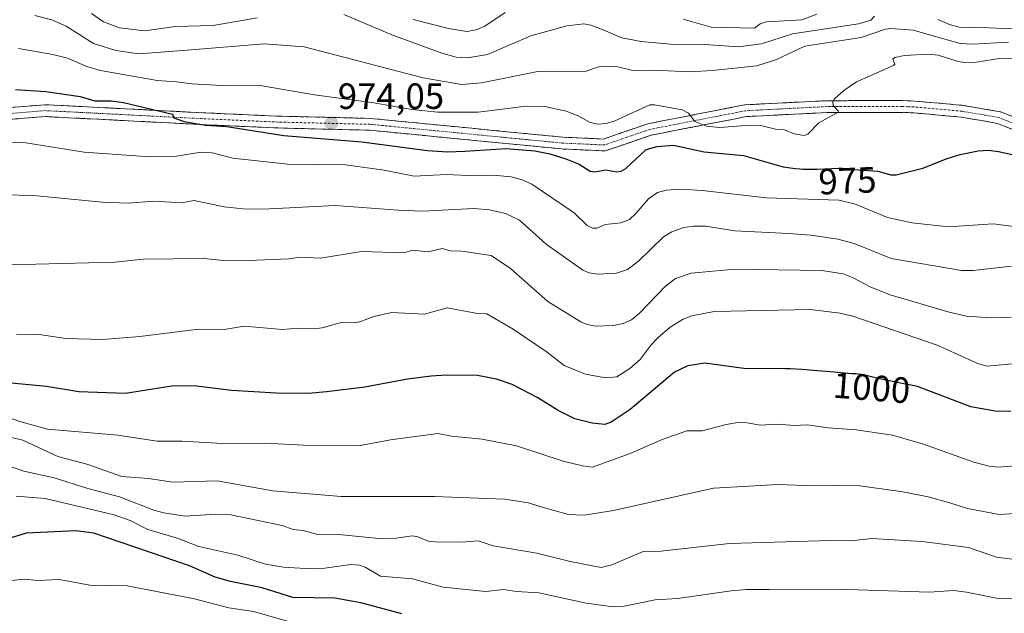
# Model space of a CAD drawing. Units: metres. Extents: x 671798 to 675259, y 4749087 to 4751486.
# Drawn here: x 672605 to 672875, y 4750077 to 4750239 of the extents above; entities that cross this region are included whole.
import ezdxf
from ezdxf.enums import TextEntityAlignment as Align

# ---------------------------------------------------------------- set-up
doc = ezdxf.new("R2010")
doc.units = ezdxf.units.M
doc.header["$MEASUREMENT"] = 0
doc.linetypes.add('TRAZO_Y_PUNTO', pattern=[1, 0.5, -0.25, 0, -0.25])
doc.linetypes.add('TRAZOSX2', pattern=[1.5, 1, -0.5])
for name, color, linetype, lineweight in [('Camino', 19, 'TRAZOSX2', 0), ('Camino Cxs', 19, 'Continuous', 0), ('Camino eje', 19, 'TRAZO_Y_PUNTO', 0), ('Carátula', 7, 'Continuous', 5), ('Corriente natural lineal', 142, 'Continuous', 13), ('Curva de nivel maestra', 36, 'Continuous', 30), ('Curva de nivel normal', 36, 'Continuous', 0), ('Punto de cota en terreno', 7, 'Continuous', 0), ('Rótulo de curva de nivel directora', 19, 'Continuous', 0), ('Rótulo de punto de cota en terreno', 19, 'Continuous', 0)]:
    doc.layers.add(name, color=color, linetype=linetype, lineweight=lineweight)
doc.styles.add('Arial', font='txt', dxfattribs={"height": 0.2})

# ---------------------------------------------------------------- blocks, each defined once
blk = doc.blocks.new('*U175')
at = {"layer": 'Curva de nivel normal', "color": 36, "linetype": 'Continuous', "lineweight": 0}
blk.add_polyline3d([(672877.53, 4750080.49, 1020), (672873.33, 4750080.71, 1020), (672865.12, 4750082.33, 1020), (672861.52, 4750082.73, 1020), (672854.93, 4750082.35, 1020), (672829.7, 4750083.13, 1020), (672810.95, 4750083.05, 1020), (672804.67, 4750083.07, 1020), (672800.57, 4750082.72, 1020), (672785.85, 4750080.57, 1020), (672779.7, 4750080.17, 1020), (672771.22, 4750078.48, 1020), (672768.16, 4750078.29, 1020), (672760.79, 4750079.32, 1020), (672747.8, 4750082.1, 1020), (672741.72, 4750082.47, 1020), (672738.1, 4750083.08, 1020), (672733.27, 4750082.53, 1020), (672721.53, 4750083.72, 1020), (672713.12, 4750086, 1020), (672704.38, 4750086.71, 1020), (672700.2, 4750089.17, 1020), (672698.58, 4750089.7, 1020), (672696.24, 4750089.88, 1020), (672689.1, 4750088.9, 1020), (672683.72, 4750088.79, 1020), (672677.74, 4750089.21, 1020), (672672.81, 4750090, 1020), (672665.23, 4750092.45, 1020), (672654.53, 4750094.81, 1020), (672648.55, 4750097.13, 1020), (672640.59, 4750099.48, 1020), (672635.69, 4750101.95, 1020), (672631.32, 4750103.56, 1020), (672612.41, 4750107.96, 1020), (672604.43, 4750108.63, 1020)], dxfattribs=at)
blk = doc.blocks.new('*U177')
at = {"layer": 'Curva de nivel normal', "color": 36, "linetype": 'Continuous', "lineweight": 0}
blk.add_polyline3d([(672599.45, 4750117.85, 1015), (672606.57, 4750115.48, 1015), (672614.9, 4750113.66, 1015), (672624.12, 4750110.76, 1015), (672632.74, 4750108.49, 1015), (672642.21, 4750104.78, 1015), (672644.93, 4750104.05, 1015), (672650.81, 4750103.12, 1015), (672659.18, 4750103.68, 1015), (672663.3, 4750103.53, 1015), (672677.43, 4750100.59, 1015), (672680.4, 4750099.52, 1015), (672683.18, 4750099.18, 1015), (672686.8, 4750098.22, 1015), (672692.9, 4750098.11, 1015), (672703.9, 4750097.05, 1015), (672708.65, 4750097.11, 1015), (672713.13, 4750097.72, 1015), (672714.57, 4750097.49, 1015), (672717.49, 4750096.32, 1015), (672719.41, 4750096.07, 1015), (672726.72, 4750095.98, 1015), (672731.15, 4750096.37, 1015), (672735.32, 4750095, 1015), (672747.25, 4750093.03, 1015), (672756.43, 4750090.72, 1015), (672764.91, 4750089.09, 1015), (672767.79, 4750089.77, 1015), (672776.44, 4750093.51, 1015), (672781.25, 4750093.59, 1015), (672800.1, 4750095.68, 1015), (672827.92, 4750096.45, 1015), (672833.51, 4750096.43, 1015), (672839.09, 4750096.99, 1015), (672852.98, 4750096.25, 1015), (672865.67, 4750094.6, 1015), (672873.32, 4750091.89, 1015), (672878.25, 4750091.29, 1015)], dxfattribs=at)
blk = doc.blocks.new('*U192')
at = {"layer": 'Curva de nivel normal', "color": 36, "linetype": 'Continuous', "lineweight": 0}
blk.add_polyline3d([(672877.38, 4750157.74, 990), (672871.93, 4750157.52, 990), (672865.09, 4750158, 990), (672860.33, 4750159.08, 990), (672844.14, 4750163.86, 990), (672838.92, 4750165.95, 990), (672833.99, 4750168.54, 990), (672831.25, 4750169.58, 990), (672825.47, 4750170.54, 990), (672801.57, 4750170.85, 990), (672789.59, 4750169.78, 990), (672785.27, 4750168.28, 990), (672782.54, 4750166.26, 990), (672775.36, 4750158.7, 990), (672773.19, 4750157.02, 990), (672770.9, 4750156.02, 990), (672768.22, 4750155.4, 990), (672763.35, 4750155.27, 990), (672761.1, 4750155.7, 990), (672759.3, 4750156.44, 990), (672750.32, 4750162.03, 990), (672740.07, 4750171.1, 990), (672734.73, 4750174.59, 990), (672726.72, 4750175.8, 990), (672723.51, 4750175.9, 990), (672721.28, 4750176.53, 990), (672717.41, 4750175.67, 990), (672713.28, 4750176.05, 990), (672710.73, 4750175.36, 990), (672699.19, 4750175.71, 990), (672687.92, 4750173.89, 990), (672682.2, 4750174.16, 990), (672679.25, 4750173.75, 990), (672668.26, 4750173.21, 990), (672660.35, 4750173.3, 990), (672655.92, 4750173.77, 990), (672639.33, 4750173.6, 990), (672631.48, 4750172.8, 990), (672595.33, 4750171.85, 990)], dxfattribs=at)
blk = doc.blocks.new('*U194')
at = {"layer": 'Curva de nivel normal', "color": 36, "linetype": 'Continuous', "lineweight": 0}
blk.add_polyline3d([(672678.9, 4750074.37, 1030), (672669.54, 4750077.02, 1030), (672662.81, 4750078.06, 1030), (672653.33, 4750080.53, 1030), (672634.92, 4750084.04, 1030), (672624.65, 4750084.22, 1030), (672616.24, 4750085.75, 1030), (672610.32, 4750085.54, 1030), (672606.72, 4750085.88, 1030), (672602.1, 4750085.42, 1030)], dxfattribs=at)
blk = doc.blocks.new('*U207')
at = {"layer": 'Curva de nivel normal', "color": 36, "linetype": 'Continuous', "lineweight": 0}
blk.add_polyline3d([(672877.5, 4750171.73, 985), (672866.99, 4750170.55, 985), (672863.77, 4750170.53, 985), (672844.49, 4750173.76, 985), (672834.34, 4750177.94, 985), (672829.82, 4750179.14, 985), (672822.5, 4750180.23, 985), (672816.26, 4750180.63, 985), (672801.53, 4750181.39, 985), (672793.51, 4750182.63, 985), (672790.26, 4750182.65, 985), (672787.57, 4750182.28, 985), (672784.3, 4750181.13, 985), (672782.04, 4750179.73, 985), (672775.12, 4750173.03, 985), (672772.1, 4750170.78, 985), (672769.14, 4750169.81, 985), (672763.94, 4750169.55, 985), (672761.6, 4750169.9, 985), (672759.91, 4750170.64, 985), (672749.8, 4750177.75, 985), (672742.5, 4750184.3, 985), (672738.63, 4750186.17, 985), (672734.26, 4750187.11, 985), (672729.96, 4750187.49, 985), (672716.03, 4750186.76, 985), (672709.23, 4750187.07, 985), (672691.96, 4750188.35, 985), (672672.19, 4750187.36, 985), (672666.71, 4750187.43, 985), (672661.5, 4750188, 985), (672653.25, 4750189.72, 985), (672649.79, 4750189.11, 985), (672642.2, 4750189.54, 985), (672635.11, 4750188.97, 985), (672627.99, 4750189.29, 985), (672610.09, 4750191.01, 985), (672600.14, 4750191.39, 985)], dxfattribs=at)
blk = doc.blocks.new('*U216')
at = {"layer": 'Curva de nivel maestra', "color": 36, "linetype": 'Continuous', "lineweight": 30}
blk.add_polyline3d([(672710.18, 4750076.34, 1025), (672699, 4750079.39, 1025), (672691.87, 4750080.71, 1025), (672680.29, 4750080.88, 1025), (672671.92, 4750083.54, 1025), (672663.27, 4750085.27, 1025), (672659, 4750086.44, 1025), (672652.02, 4750089.56, 1025), (672625.71, 4750098.47, 1025), (672620.76, 4750099.17, 1025), (672607.13, 4750098.45, 1025), (672601.57, 4750096.76, 1025)], dxfattribs=at)
blk = doc.blocks.new('5PATER')
at = {"layer": 'Carátula', "linetype": 'Continuous', "lineweight": 5}
h = blk.add_hatch(color=250, dxfattribs=at)
edge = h.paths.add_edge_path()
edge.add_ellipse((0, 0.01), major_axis=(-1.33, -1.34), ratio=0.999422, start_angle=0, end_angle=360)

msp = doc.modelspace()

# ---------------------------------------------------------------- linework, layer by layer
at = {"layer": 'Camino', "color": 19, "linetype": 'TRAZOSX2', "lineweight": 0}
for points in [[(672588.8101, 4750214.0801), (672612.4101, 4750215.9701), (672656.4601, 4750213.7201), (672676.3201, 4750212.8301), (672701.5901, 4750212.2201), (672754.3601, 4750207.0701), (672765.5501, 4750206.5601), (672777.7401, 4750210.7501), (672804.3401, 4750215.9401), (672826.6901, 4750217.0701), (672847.4301, 4750217.1001), (672850.8601, 4750216.9801), (672864.0501, 4750215.7901), (672874.5501, 4750214.0001), (672883.0901, 4750210.5501)], [(672881.8001, 4750207.5701), (672873.6601, 4750210.8601), (672863.6301, 4750212.5701), (672850.6601, 4750213.7401), (672847.3801, 4750213.8501), (672826.7701, 4750213.8201), (672804.7301, 4750212.7101), (672778.5801, 4750207.6101), (672766.0201, 4750203.2901), (672754.1301, 4750203.8301), (672701.3901, 4750208.9801), (672676.2101, 4750209.5901), (672656.3001, 4750210.4801), (672612.4601, 4750212.7201), (672589.0301, 4750210.8401)]]:
    msp.add_lwpolyline(points, dxfattribs=at)
at = {"layer": 'Camino Cxs', "color": 19, "linetype": 'Continuous', "lineweight": 0}
for points in [[(672602.9701, 4750215.2141, 976.1116), (672607.6901, 4750215.5921, 975.9706), (672612.4101, 4750215.9701, 975.7476), (672617.3045, 4750215.7201, 975.574), (672622.1989, 4750215.4701, 975.5156), (672627.0934, 4750215.2201, 975.106), (672631.9878, 4750214.9701, 974.9582), (672636.8823, 4750214.7201, 974.8587), (672641.7767, 4750214.4701, 974.6985), (672646.6712, 4750214.2201, 974.6224), (672651.5656, 4750213.9701, 974.4855), (672656.4601, 4750213.7201, 974.3752), (672661.4251, 4750213.4976, 974.5066), (672666.3901, 4750213.2751, 974.2733), (672671.3551, 4750213.0526, 974.1846), (672676.3201, 4750212.8301, 973.6296), (672680.5317, 4750212.7284, 973.8306), (672684.7434, 4750212.6267, 973.5573), (672688.9551, 4750212.5251, 973.2721), (672693.1667, 4750212.4234, 972.9669), (672697.3784, 4750212.3217, 972.667), (672701.5901, 4750212.2201, 972.9797), (672706.3873, 4750211.7519, 972.3078), (672711.1846, 4750211.2837, 971.9671), (672715.9819, 4750210.8155, 971.893), (672720.7791, 4750210.3473, 972.0201), (672725.5764, 4750209.8792, 972.4867), (672730.3737, 4750209.411, 972.9089), (672735.171, 4750208.9428, 973.273), (672739.9682, 4750208.4746, 973.6351), (672744.7655, 4750208.0064, 973.7544), (672749.5628, 4750207.5382, 973.6761), (672754.3601, 4750207.0701, 973.2616), (672758.0901, 4750206.9001, 972.619), (672761.8201, 4750206.7301, 971.8465), (672765.5501, 4750206.5601, 971.852), (672769.6134, 4750207.9567, 971.765), (672773.6767, 4750209.3534, 971.3406), (672777.7401, 4750210.7501, 971.3728), (672782.1734, 4750211.6151, 971.6614), (672786.6067, 4750212.4801, 970.7787), (672791.0401, 4750213.3451, 969.8909), (672795.4734, 4750214.2101, 969.4484), (672799.9067, 4750215.0751, 969.2253), (672804.3401, 4750215.9401, 969.091), (672808.8101, 4750216.1661, 969.0458), (672813.2801, 4750216.3921, 969.1528), (672817.7501, 4750216.6181, 969.388), (672822.2201, 4750216.8441, 969.5602), (672826.6901, 4750217.0701, 969.7325), (672830.8381, 4750217.0761, 970.0573), (672834.9861, 4750217.0821, 970.3721), (672839.1341, 4750217.0881, 970.6496), (672843.2821, 4750217.0941, 970.9831), (672847.4301, 4750217.1001, 971.3913), (672850.8601, 4750216.9801, 971.6507), (672855.2567, 4750216.5834, 971.9707), (672859.6534, 4750216.1867, 972.2432), (672864.0501, 4750215.7901, 972.4204), (672867.5501, 4750215.1934, 972.5549), (672871.0501, 4750214.5967, 972.7768), (672874.5501, 4750214.0001, 972.9924), (672878.8201, 4750212.2751, 973.1651)], [(672877.7301, 4750209.2151, 973.4568), (672873.6601, 4750210.8601, 973.3578), (672870.3167, 4750211.4301, 973.2406), (672866.9734, 4750212.0001, 973.085), (672863.6301, 4750212.5701, 972.7793), (672859.3067, 4750212.9601, 972.4171), (672854.9834, 4750213.3501, 971.9793), (672850.6601, 4750213.7401, 971.6304), (672847.3801, 4750213.8501, 971.3528), (672843.2581, 4750213.8441, 971.031), (672839.1361, 4750213.8381, 970.7069), (672835.0141, 4750213.8321, 970.3627), (672830.8921, 4750213.8261, 970.0142), (672826.7701, 4750213.8201, 969.7694), (672822.3621, 4750213.5981, 969.5821), (672817.9541, 4750213.3761, 969.4428), (672813.5461, 4750213.1541, 969.3011), (672809.1381, 4750212.9321, 969.2856), (672804.7301, 4750212.7101, 969.3987), (672800.3717, 4750211.8601, 969.8243), (672796.0134, 4750211.0101, 970.3011), (672791.6551, 4750210.1601, 971.0501), (672787.2967, 4750209.3101, 972.2511), (672782.9384, 4750208.4601, 973.0096), (672778.5801, 4750207.6101, 972.6533), (672774.3934, 4750206.1701, 972.6607), (672770.2067, 4750204.7301, 972.5145), (672766.0201, 4750203.2901, 972.4278), (672762.0567, 4750203.4701, 972.5208), (672758.0934, 4750203.6501, 972.9576), (672754.1301, 4750203.8301, 973.5694), (672749.3355, 4750204.2982, 974.2335), (672744.541, 4750204.7664, 974.584), (672739.7464, 4750205.2346, 974.6124), (672734.9519, 4750205.7028, 974.6416), (672730.1573, 4750206.171, 974.5511), (672725.3628, 4750206.6392, 973.8056), (672720.5682, 4750207.1073, 973.6908), (672715.7737, 4750207.5755, 973.9024), (672710.9791, 4750208.0437, 973.8096), (672706.1846, 4750208.5119, 973.9652), (672701.3901, 4750208.9801, 973.9186), (672697.1934, 4750209.0817, 973.925), (672692.9967, 4750209.1834, 973.9791), (672688.8001, 4750209.2851, 974.0281), (672684.6034, 4750209.3867, 974.1395), (672680.4067, 4750209.4884, 974.276), (672676.2101, 4750209.5901, 974.2476), (672671.2326, 4750209.8126, 974.9174), (672666.2551, 4750210.0351, 975.1608), (672661.2776, 4750210.2576, 975.9162), (672656.3001, 4750210.4801, 975.5013), (672651.4289, 4750210.729, 975.7098), (672646.5578, 4750210.9778, 975.8215), (672641.6867, 4750211.2267, 976.0032), (672636.8156, 4750211.4756, 976.0605), (672631.9445, 4750211.7245, 976.1526), (672627.0734, 4750211.9734, 976.1456), (672622.2023, 4750212.2223, 976.2774), (672617.3312, 4750212.4712, 976.3367), (672612.4601, 4750212.7201, 976.5075), (672607.7741, 4750212.3441, 976.9479), (672603.0881, 4750211.9681, 977.1807)]]:
    msp.add_polyline3d(points, dxfattribs=at)
at = {"layer": 'Camino eje', "color": 19, "linetype": 'TRAZO_Y_PUNTO', "lineweight": 0}
msp.add_lwpolyline([(672882.4451, 4750209.0601), (672874.1051, 4750212.4301), (672863.8401, 4750214.1801), (672850.7601, 4750215.3601), (672849.0451, 4750215.4201), (672847.4051, 4750215.4751), (672826.7301, 4750215.4451), (672815.7101, 4750214.8901), (672804.5351, 4750214.3251), (672778.1601, 4750209.1801), (672765.7851, 4750204.9251), (672754.2451, 4750205.4501), (672701.4901, 4750210.6001), (672676.2651, 4750211.2101), (672656.3801, 4750212.1001), (672612.4351, 4750214.3451), (672588.9201, 4750212.4601)], dxfattribs=at)
at = {"layer": 'Corriente natural lineal', "color": 142, "linetype": 'Continuous', "lineweight": 13}
for points in [[(672824.0909, 4750240.7806, 958.7011), (672819.9117, 4750239.2131, 958.235), (672815.0798, 4750238.9712, 957.7832), (672810.2479, 4750238.7293, 957.2304), (672808.5374, 4750238.1543, 957.1593), (672807, 4750237, 957.3631), (672803.0262, 4750237.0741, 957.0621), (672799.0525, 4750237.1483, 956.9852), (672795.0787, 4750237.2224, 956.9657), (672791.2294, 4750238.341, 956.0956), (672787.3801, 4750239.4597, 956.1023)], [(672879.427, 4750236.7641, 963.2844), (672875.3433, 4750236.8841, 963.072), (672871.2596, 4750237.0042, 962.6681), (672867.1759, 4750237.1242, 962.1085), (672863.0922, 4750237.2443, 962.0052), (672860.4294, 4750237.9389, 961.5691), (672857.2893, 4750239.2918, 961.1993)]]:
    msp.add_polyline3d(points, dxfattribs=at)
at = {"layer": 'Curva de nivel maestra', "color": 36, "linetype": 'Continuous', "lineweight": 30}
for points in [[(672604.21, 4750220.15, 975), (672612.57, 4750219.58, 975), (672622.01, 4750218.22, 975), (672625.99, 4750216.99, 975), (672630.48, 4750217.04, 975), (672633.85, 4750216.6, 975), (672647.36, 4750213.34, 975), (672647.64, 4750212.35, 975), (672650.48, 4750211.41, 975), (672656.33, 4750210.39, 975), (672662.18, 4750210, 975), (672677.88, 4750207.51, 975), (672699.24, 4750205.8, 975), (672717.3, 4750203.38, 975), (672722.73, 4750203.08, 975), (672727.49, 4750203.26, 975), (672738.84, 4750203.96, 975), (672746.72, 4750203.3, 975), (672750.83, 4750202.53, 975), (672755.22, 4750201.17, 975), (672758.88, 4750199.71, 975), (672761.85, 4750197.75, 975), (672763.16, 4750197.59, 975), (672766.14, 4750198.08, 975), (672769.24, 4750197.54, 975), (672770.43, 4750197.71, 975), (672771.66, 4750198.45, 975), (672777.22, 4750203.69, 975), (672780.24, 4750204.47, 975), (672784.74, 4750204.85, 975), (672793.2, 4750203.04, 975), (672803.92, 4750202.01, 975), (672814.87, 4750198.93, 975), (672814.95, 4750198.92, 975), (672816.2, 4750198.71, 975), (672816.83, 4750198.62, 975), (672818.11, 4750198.47, 975), (672819.42, 4750198.37, 975), (672820.3, 4750198.32, 975), (672822.1, 4750198.28, 975), (672824.17, 4750198.31, 975), (672828.16, 4750198.48, 975), (672829.89, 4750198.53, 975), (672830.64, 4750198.54, 975), (672831.11, 4750198.53, 975), (672831.93, 4750198.48, 975), (672832.64, 4750198.41, 975), (672833.88, 4750198.22, 975), (672834.13, 4750198.18, 975), (672840.84, 4750197.73, 975), (672844.37, 4750196.74, 975), (672845.84, 4750196.71, 975), (672853.12, 4750198.57, 975), (672859.83, 4750201.22, 975), (672863.39, 4750202.28, 975), (672868.3, 4750203.28, 975), (672871.05, 4750203.48, 975), (672873.91, 4750203.18, 975), (672891.38, 4750199.31, 975)], [(672877.29, 4750131.86, 1000), (672873.01, 4750131.92, 1000), (672866.34, 4750133.16, 1000), (672851.66, 4750138.7, 1000), (672846.58, 4750139.75, 1000), (672840.85, 4750140.86, 1000), (672838.35, 4750141.57, 1000), (672837.27, 4750141.84, 1000), (672836.76, 4750141.95, 1000), (672836.3, 4750142.03, 1000), (672835.47, 4750142.13, 1000), (672834.75, 4750142.18, 1000), (672833.94, 4750142.21, 1000), (672833.58, 4750142.22, 1000), (672828.85, 4750142.68, 1000), (672823.17, 4750143.12, 1000), (672819.91, 4750143.34, 1000), (672816.78, 4750143.52, 1000), (672815.46, 4750143.58, 1000), (672804.02, 4750143.64, 1000), (672793.37, 4750145.07, 1000), (672788.72, 4750144.34, 1000), (672785.02, 4750142.66, 1000), (672772.89, 4750132.43, 1000), (672767.67, 4750128.95, 1000), (672765.9, 4750128.25, 1000), (672762.42, 4750128.68, 1000), (672757.69, 4750129.88, 1000), (672753.11, 4750132.13, 1000), (672747.57, 4750135.64, 1000), (672740.5, 4750139.22, 1000), (672736.17, 4750140.73, 1000), (672730.94, 4750141.72, 1000), (672722.52, 4750141.82, 1000), (672718.24, 4750141.56, 1000), (672711.74, 4750140.74, 1000), (672700.03, 4750138.51, 1000), (672689.57, 4750137.27, 1000), (672684.59, 4750136.81, 1000), (672675.79, 4750136.92, 1000), (672663.51, 4750137.59, 1000), (672653.92, 4750138.82, 1000), (672647.7, 4750138.92, 1000), (672634.39, 4750136.76, 1000), (672621.6, 4750137.22, 1000), (672612.71, 4750138.69, 1000), (672601.11, 4750139.78, 1000)]]:
    msp.add_polyline3d(points, dxfattribs=at)
at = {"layer": 'Curva de nivel normal', "color": 36, "linetype": 'Continuous', "lineweight": 0}
for points in [[(672876.6, 4750233.1, 965), (672866.88, 4750232.59, 965), (672863.38, 4750232.73, 965), (672850.45, 4750236.42, 965), (672844.34, 4750236.91, 965), (672842.91, 4750236.71, 965), (672836.25, 4750234.39, 965), (672820.81, 4750231.99, 965), (672813.04, 4750228.34, 965), (672807.58, 4750226.67, 965), (672795.49, 4750225.37, 965), (672789.1, 4750224.97, 965), (672779.26, 4750225.46, 965), (672773.56, 4750225.33, 965), (672769.46, 4750226.36, 965), (672765.46, 4750226.54, 965), (672763.82, 4750226.27, 965), (672760.29, 4750224.98, 965), (672747.51, 4750225.09, 965), (672732.07, 4750221.96, 965), (672726.59, 4750221.5, 965), (672716.04, 4750223.31, 965), (672683.46, 4750231.87, 965), (672672.44, 4750232.67, 965), (672651.34, 4750230.97, 965), (672638.09, 4750229.95, 965), (672631.79, 4750230.86, 965), (672625.64, 4750232.73, 965), (672618.14, 4750237.52, 965), (672614.22, 4750239.25, 965), (672609.53, 4750240.46, 965)], [(672625.12, 4750240.99, 960), (672628.36, 4750238.68, 960), (672632.76, 4750237.06, 960), (672639.73, 4750236.26, 960), (672648.05, 4750237.4, 960), (672658.47, 4750237.65, 960), (672670.56, 4750239.77, 960)], [(672694.32, 4750240.74, 960), (672707.49, 4750235.1, 960), (672721.2, 4750230.14, 960), (672725.14, 4750229.02, 960), (672728.24, 4750228.8, 960), (672733.74, 4750229.77, 960), (672745.65, 4750234.81, 960), (672755.48, 4750237.64, 960), (672760.16, 4750238.12, 960), (672762.08, 4750237.78, 960), (672765.03, 4750236.69, 960), (672770.55, 4750234.29, 960), (672775.9, 4750233.26, 960), (672783.97, 4750232.61, 960), (672793.44, 4750232.51, 960), (672802.48, 4750231.87, 960), (672808.87, 4750232.62, 960), (672817.35, 4750235.39, 960), (672835.52, 4750238.14, 960), (672838.85, 4750239.18, 960), (672839.87, 4750240.22, 960)], [(672713.37, 4750239.35, 955), (672723, 4750236.82, 955), (672728.02, 4750236.08, 955), (672730.61, 4750236.49, 955), (672732.99, 4750237.5, 955), (672738.59, 4750241.25, 955)], [(672880.61, 4750228.5, 970), (672874.69, 4750228.72, 970), (672867.9, 4750227.65, 970), (672864.51, 4750227.56, 970), (672862.8, 4750227.78, 970), (672857.33, 4750229.53, 970), (672854.59, 4750229.79, 970), (672848.14, 4750229.47, 970), (672845.47, 4750228.92, 970), (672844.94, 4750228.42, 970), (672845.42, 4750227.06, 970), (672845.07, 4750226.68, 970), (672834.98, 4750222.22, 970), (672831.47, 4750219.86, 970), (672828.89, 4750217.61, 970), (672828.49, 4750216.76, 970), (672828.56, 4750215.78, 970), (672829.91, 4750214.28, 970), (672829.89, 4750213.91, 970), (672824.63, 4750210.96, 970), (672821.62, 4750207.86, 970), (672820.56, 4750207.55, 970), (672817.88, 4750208.03, 970), (672815.21, 4750209.08, 970), (672812.72, 4750209.29, 970), (672808.68, 4750210.23, 970), (672805.64, 4750210.33, 970), (672797.48, 4750209.73, 970), (672793.82, 4750210.06, 970), (672790.62, 4750211.35, 970), (672788.9, 4750213.61, 970), (672787.11, 4750214.6, 970), (672779.49, 4750215.97, 970), (672778.21, 4750215.91, 970), (672768.51, 4750211.47, 970), (672766.17, 4750210.84, 970), (672764.12, 4750210.68, 970), (672761.91, 4750211.13, 970), (672758.59, 4750212.88, 970), (672755.29, 4750214.18, 970), (672749.48, 4750215.51, 970), (672744.36, 4750215.6, 970), (672731.14, 4750213.91, 970), (672720.1, 4750213.93, 970), (672713.01, 4750214.64, 970), (672702.56, 4750216.51, 970), (672686.26, 4750218.7, 970), (672671.34, 4750221.21, 970), (672662.5, 4750221.19, 970), (672652.7, 4750221.67, 970), (672648.38, 4750222.2, 970), (672643.12, 4750222.6, 970), (672627.53, 4750225.32, 970), (672623.8, 4750226.46, 970), (672618.54, 4750228.75, 970), (672614.48, 4750229.73, 970), (672605.04, 4750231.34, 970)], [(672886.4, 4750181.46, 980), (672872.43, 4750183.3, 980), (672860.23, 4750182.46, 980), (672850.18, 4750183.55, 980), (672843.41, 4750185, 980), (672834.44, 4750188.8, 980), (672830.07, 4750189.77, 980), (672810.26, 4750190.41, 980), (672792.58, 4750192.49, 980), (672786.81, 4750192.78, 980), (672782.7, 4750192.54, 980), (672780.37, 4750191.94, 980), (672777.93, 4750190.14, 980), (672774.43, 4750186.12, 980), (672772.64, 4750184.53, 980), (672770.26, 4750183.61, 980), (672766.06, 4750183.15, 980), (672763.69, 4750182.14, 980), (672762.56, 4750182.13, 980), (672761.11, 4750182.89, 980), (672757.53, 4750186.3, 980), (672745.86, 4750194.21, 980), (672743.26, 4750195.41, 980), (672740.22, 4750196.18, 980), (672735.27, 4750196.68, 980), (672728.34, 4750196.53, 980), (672722.47, 4750196.8, 980), (672713.57, 4750196.42, 980), (672705.36, 4750198, 980), (672694.76, 4750199.47, 980), (672678.88, 4750199.71, 980), (672663.88, 4750201.3, 980), (672658.17, 4750202.77, 980), (672655.05, 4750202.98, 980), (672648.43, 4750201.84, 980), (672639.82, 4750201.73, 980), (672623.06, 4750202.96, 980), (672607.04, 4750205.5, 980), (672595.51, 4750206.01, 980)], [(672878.75, 4750144.97, 995), (672870.77, 4750144.29, 995), (672868.41, 4750144.88, 995), (672857.09, 4750150.08, 995), (672833.92, 4750158.01, 995), (672830.5, 4750158.82, 995), (672822.23, 4750159.82, 995), (672795.9, 4750159.29, 995), (672789.81, 4750158.09, 995), (672787.37, 4750157.15, 995), (672783.86, 4750154.94, 995), (672780.42, 4750152.07, 995), (672778.59, 4750150.14, 995), (672775.61, 4750146.12, 995), (672772.78, 4750143.64, 995), (672769.19, 4750141.34, 995), (672766.05, 4750141.05, 995), (672760.65, 4750142.12, 995), (672754.77, 4750144.49, 995), (672750.06, 4750148.09, 995), (672740.81, 4750154.42, 995), (672733.57, 4750158.61, 995), (672730.94, 4750158.76, 995), (672722.65, 4750160.28, 995), (672716.42, 4750158.5, 995), (672707.35, 4750159.03, 995), (672702.56, 4750157.91, 995), (672698.71, 4750156.44, 995), (672697.19, 4750156.2, 995), (672693.96, 4750156.35, 995), (672688.41, 4750154.82, 995), (672686.2, 4750154.5, 995), (672681.66, 4750154.69, 995), (672677.5, 4750154.38, 995), (672666.99, 4750155.21, 995), (672661.45, 4750154.38, 995), (672654.45, 4750154.4, 995), (672638.31, 4750152.38, 995), (672628.15, 4750151.63, 995), (672618.1, 4750151.9, 995), (672610.74, 4750152.96, 995), (672604.54, 4750153.04, 995)], [(672878.56, 4750116.92, 1005), (672873.77, 4750116.58, 1005), (672871.33, 4750116.89, 1005), (672867.13, 4750118, 1005), (672853.29, 4750122.9, 1005), (672844.86, 4750125.32, 1005), (672834.89, 4750126.84, 1005), (672827.17, 4750127.38, 1005), (672821.43, 4750128.18, 1005), (672817.98, 4750128.01, 1005), (672813.23, 4750128.39, 1005), (672808.54, 4750128.07, 1005), (672804.99, 4750128.76, 1005), (672802.39, 4750128.79, 1005), (672799.18, 4750128.26, 1005), (672792.59, 4750126.54, 1005), (672788.42, 4750126.53, 1005), (672781.6, 4750124.17, 1005), (672772.84, 4750120.3, 1005), (672762.51, 4750116.62, 1005), (672759.77, 4750116.94, 1005), (672754.48, 4750118.23, 1005), (672741.7, 4750122.42, 1005), (672732.3, 4750124.31, 1005), (672723.83, 4750125.11, 1005), (672720.14, 4750125.81, 1005), (672707.15, 4750124.11, 1005), (672698.3, 4750122.42, 1005), (672683.27, 4750122.66, 1005), (672672.83, 4750123.14, 1005), (672661.11, 4750123.11, 1005), (672649.91, 4750123.74, 1005), (672643.07, 4750123.73, 1005), (672632.36, 4750125.4, 1005), (672613.06, 4750126.98, 1005), (672605.47, 4750129.14, 1005), (672589, 4750134.83, 1005)], [(672593.77, 4750126.91, 1010), (672606.26, 4750124.01, 1010), (672615.83, 4750119.52, 1010), (672623.82, 4750117.43, 1010), (672633.45, 4750114, 1010), (672640.76, 4750113.44, 1010), (672647.43, 4750112.5, 1010), (672659.53, 4750112.85, 1010), (672674.83, 4750110.1, 1010), (672693.62, 4750108.55, 1010), (672719.23, 4750108.57, 1010), (672738.45, 4750107.83, 1010), (672745.01, 4750106.8, 1010), (672748.1, 4750105.82, 1010), (672755.96, 4750103.63, 1010), (672760.24, 4750103.39, 1010), (672768.27, 4750104.68, 1010), (672795.73, 4750110.82, 1010), (672813.49, 4750111.81, 1010), (672823.23, 4750111.48, 1010), (672834.62, 4750111.61, 1010), (672847.66, 4750109.8, 1010), (672854.62, 4750108.46, 1010), (672860.54, 4750106.85, 1010), (672865.41, 4750105.22, 1010), (672874.12, 4750103.63, 1010), (672878.4, 4750103.89, 1010)]]:
    msp.add_polyline3d(points, dxfattribs=at)

# ---------------------------------------------------------------- block references
at = {"layer": 'Curva de nivel maestra', "color": 36, "linetype": 'Continuous', "lineweight": 30}
msp.add_blockref('*U216', (0, 0), dxfattribs=at)
at = {"layer": 'Curva de nivel normal', "color": 36, "linetype": 'Continuous', "lineweight": 0}
for name in ['*U177', '*U175', '*U194', '*U192', '*U207']:
    msp.add_blockref(name, (0, 0), dxfattribs=at)
at = {"layer": 'Punto de cota en terreno', "linetype": 'Continuous', "lineweight": 0}
msp.add_blockref('5PATER', (672690.9, 4750210.86, 974.05), dxfattribs=at)

# ---------------------------------------------------------------- texts
at = {"layer": 'Rótulo de curva de nivel directora', "color": 19, "linetype": 'Continuous', "lineweight": 0, "style": 'Arial'}
for s, rotation, p in [('975', 2.439851, (672832.4659, 4750195.1343)), ('1000', -4.429562, (672839.0915, 4750138.351))]:
    msp.add_text(s, height=7, rotation=rotation, dxfattribs=at).set_placement(p, align=Align.MIDDLE_CENTER)
at = {"layer": 'Rótulo de punto de cota en terreno', "color": 19, "linetype": 'Continuous', "lineweight": 0, "style": 'Arial'}
msp.add_text('974,05', height=7, dxfattribs=at).set_placement((672692.6639, 4750212.6239), align=Align.BOTTOM_LEFT)

doc.saveas('drawing.dxf')
